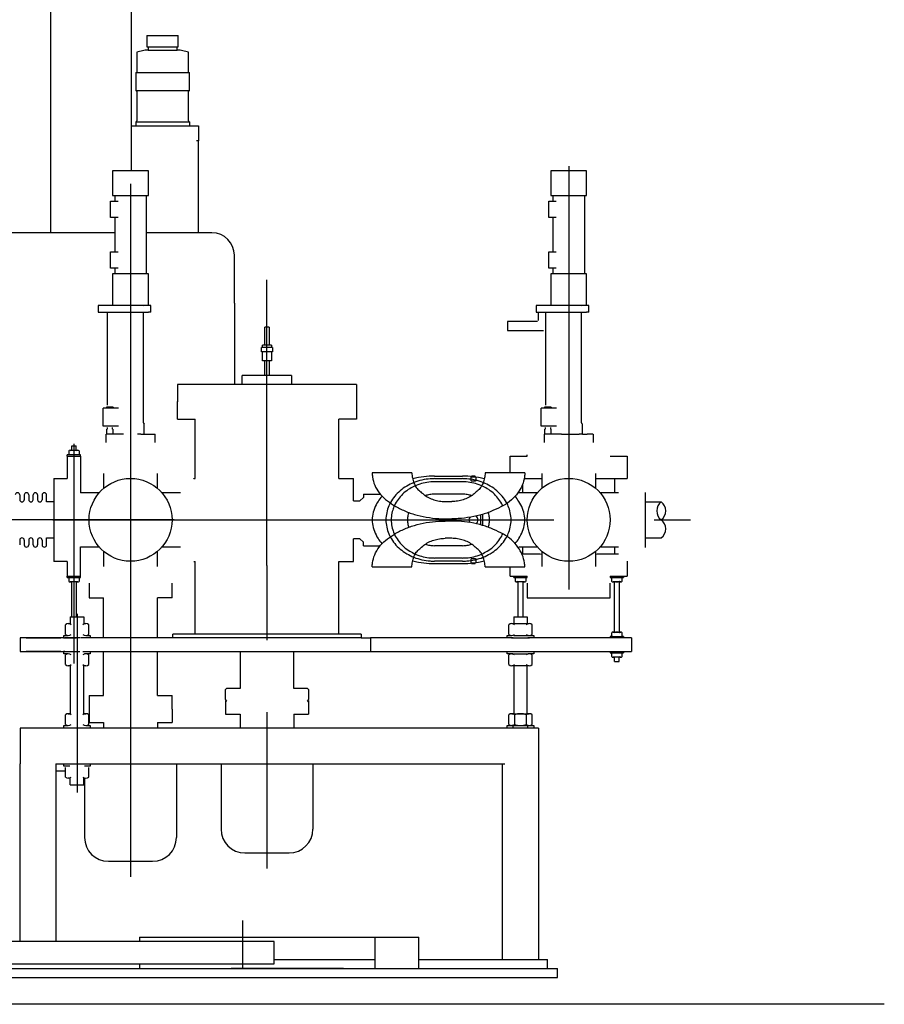
# Model space of a CAD drawing. Extents: x 2512 to 3358, y 466 to 957.
# Drawn here: x 3115 to 3164, y 469 to 524 of the extents above; entities that cross this region are included whole.
import ezdxf

# ---------------------------------------------------------------- set-up
doc = ezdxf.new("R2010")
doc.units = 0
for name, pattern in [('CENTER', [44.649889, 27.906181, -5.581236, 5.581236, -5.581236]), ('DASHDOT', [22.324945, 11.162472, -5.581236, 0, -5.581236]), ('DASHED', [16.743709, 11.162472, -5.581236]), ('DIVIDE', [27.906181, 11.162472, -5.581236, 0, -5.581236, 0, -5.581236])]:
    doc.linetypes.add(name, pattern=pattern)
doc.layers.add('100', color=7, linetype='CONTINUOUS')

msp = doc.modelspace()

# ---------------------------------------------------------------- linework, layer by layer
at = {"layer": '100', "color": 7}
for p, q in [((3117.21, 538.275), (3117.21, 511.987)), ((3121.71, 538.275), (3121.71, 515.444)), ((3122.585, 522.987), (3124.335, 522.987)), ((3122.585, 522.987), (3122.585, 522.362)), ((3124.335, 522.362), (3124.335, 522.987)), ((3122.414, 522.153), (3122.023, 522.049)), ((3122.023, 522.049), (3122.023, 520.924)), ((3122.491, 522.174), (3122.414, 522.153)), ((3122.648, 522.174), (3122.491, 522.174)), ((3122.585, 522.362), (3122.648, 522.362)), ((3122.648, 522.362), (3124.273, 522.362)), ((3122.648, 522.362), (3122.648, 522.174)), ((3122.648, 522.174), (3124.273, 522.174)), ((3124.273, 522.174), (3124.273, 522.362)), ((3124.273, 522.362), (3124.335, 522.362)), ((3124.429, 522.174), (3124.273, 522.174)), ((3124.507, 522.153), (3124.429, 522.174)), ((3124.898, 522.049), (3124.507, 522.153)), ((3124.898, 520.924), (3124.898, 522.049)), ((3121.96, 520.924), (3121.96, 520.112)), ((3121.96, 520.924), (3122.023, 520.924)), ((3122.023, 520.924), (3124.898, 520.924)), ((3124.898, 520.924), (3124.96, 520.924)), ((3124.96, 520.112), (3124.96, 520.924)), ((3121.96, 520.112), (3121.96, 519.924)), ((3121.96, 519.924), (3124.96, 519.924)), ((3122.023, 519.862), (3122.023, 518.362)), ((3124.898, 518.362), (3124.898, 519.862)), ((3124.96, 519.924), (3124.96, 520.112)), ((3121.96, 518.174), (3124.96, 518.174)), ((3121.96, 518.174), (3121.96, 517.955)), ((3122.023, 518.362), (3122.023, 518.237)), ((3124.898, 518.237), (3124.898, 518.362)), ((3124.96, 518.174), (3124.96, 517.955)), ((3121.71, 517.955), (3121.96, 517.955)), ((3121.96, 517.955), (3124.96, 517.955)), ((3124.96, 517.955), (3125.46, 517.955)), ((3125.46, 517.955), (3125.46, 517.112)), ((3125.46, 517.112), (3125.34, 517.112)), ((3125.46, 511.987), (3125.46, 517.112)), ((3120.798, 511.987), (3108.96, 511.987)), ((3126.21, 511.987), (3122.548, 511.987)), ((3127.46, 508.074), (3127.46, 510.737)), ((3127.46, 508.074), (3127.46, 503.542)), ((3118.393, 499.868), (3118.393, 500.118)), ((3118.393, 500.118), (3118.643, 500.118)), ((3118.643, 499.868), (3118.643, 500.118)), ((3118.143, 499.547), (3118.151, 499.547)), ((3118.143, 499.547), (3118.143, 498.297)), ((3118.151, 499.547), (3118.151, 499.618)), ((3118.268, 499.618), (3118.151, 499.618)), ((3118.151, 499.547), (3118.885, 499.547)), ((3118.229, 499.836), (3118.229, 499.634)), ((3118.229, 499.634), (3118.268, 499.634)), ((3118.268, 499.618), (3118.268, 499.634)), ((3118.768, 499.618), (3118.268, 499.618)), ((3118.301, 499.868), (3118.393, 499.868)), ((3118.393, 499.868), (3118.643, 499.868)), ((3118.643, 499.868), (3118.734, 499.868)), ((3118.768, 499.618), (3118.768, 499.634)), ((3118.768, 499.634), (3118.806, 499.634)), ((3118.885, 499.618), (3118.768, 499.618)), ((3118.806, 499.839), (3118.806, 499.634)), ((3118.885, 499.547), (3118.885, 499.618)), ((3118.885, 499.547), (3118.893, 499.547)), ((3118.893, 499.547), (3118.893, 497.492)), ((3142.83, 499.547), (3143.764, 499.547)), ((3142.83, 498.611), (3142.83, 499.547)), ((3148.4, 499.547), (3149.334, 499.547)), ((3149.334, 499.547), (3149.334, 498.297)), ((3137.348, 498.611), (3135.136, 498.611)), ((3138.606, 498.424), (3140.166, 498.424)), ((3140.877, 498.418), (3140.673, 498.418)), ((3140.673, 498.418), (3140.673, 498.398)), ((3140.731, 498.392), (3140.877, 498.392)), ((3140.877, 498.392), (3140.877, 498.418)), ((3140.877, 498.392), (3140.908, 498.376)), ((3140.908, 498.376), (3140.908, 498.368)), ((3143.636, 498.611), (3141.424, 498.611)), ((3144.577, 498.577), (3144.577, 497.739)), ((3147.587, 497.739), (3147.587, 498.577)), ((3117.393, 498.299), (3118.143, 498.297)), ((3117.393, 498.299), (3117.393, 495.987)), ((3125.203, 498.299), (3125.273, 498.299)), ((3125.203, 498.275), (3125.203, 498.299)), ((3133.273, 498.299), (3133.343, 498.299)), ((3133.343, 498.299), (3134.093, 498.299)), ((3134.093, 497.049), (3134.093, 498.299)), ((3138.606, 498.285), (3140.166, 498.285)), ((3140.166, 498.111), (3138.606, 498.111)), ((3143.522, 497.492), (3143.522, 497.993)), ((3143.607, 498.297), (3144.577, 498.297)), ((3147.587, 498.297), (3149.334, 498.297)), ((3148.642, 498.297), (3148.642, 497.492)), ((3115.498, 497.376), (3115.498, 497.112)), ((3115.748, 497.376), (3115.748, 497.112)), ((3115.998, 497.376), (3115.998, 497.112)), ((3116.248, 497.112), (3116.248, 497.376)), ((3116.498, 497.376), (3116.498, 497.112)), ((3116.748, 497.376), (3116.748, 497.112)), ((3116.998, 496.987), (3116.998, 497.376)), ((3118.893, 497.492), (3118.893, 497.492)), ((3119.92, 497.492), (3118.893, 497.492)), ((3124.453, 497.492), (3123.425, 497.492)), ((3134.454, 497.049), (3134.642, 497.237)), ((3134.642, 497.424), (3134.642, 497.237)), ((3134.642, 497.424), (3135.576, 497.424)), ((3134.642, 497.237), (3134.642, 497.237)), ((3140.166, 497.423), (3138.606, 497.423)), ((3144.33, 497.492), (3143.302, 497.492)), ((3148.862, 497.492), (3147.835, 497.492)), ((3150.362, 496.987), (3150.362, 497.522)), ((3117.393, 496.987), (3116.998, 496.987)), ((3134.093, 497.049), (3134.454, 497.049)), ((3139.197, 497.013), (3139.575, 497.013)), ((3150.362, 494.987), (3150.362, 496.987)), ((3150.362, 496.987), (3151.236, 496.987)), ((3141.193, 495.707), (3141.193, 496.266)), ((3141.298, 495.677), (3141.298, 496.297)), ((3117.393, 495.987), (3117.393, 493.674)), ((3139.197, 496.049), (3139.575, 496.049)), ((3139.575, 495.924), (3139.197, 495.924)), ((3115.498, 494.862), (3115.498, 494.597)), ((3115.748, 494.862), (3115.748, 494.597)), ((3115.998, 494.862), (3115.998, 494.597)), ((3116.248, 494.597), (3116.248, 494.862)), ((3116.498, 494.862), (3116.498, 494.597)), ((3116.748, 494.862), (3116.748, 494.597)), ((3116.998, 494.597), (3116.998, 494.987)), ((3116.998, 494.987), (3117.393, 494.987)), ((3118.893, 494.482), (3119.92, 494.482)), ((3118.893, 494.482), (3118.893, 494.482)), ((3118.893, 492.853), (3118.893, 494.482)), ((3123.425, 494.482), (3124.453, 494.482)), ((3134.093, 493.674), (3134.093, 494.924)), ((3134.454, 494.924), (3134.093, 494.924)), ((3134.642, 494.737), (3134.454, 494.924)), ((3134.642, 494.549), (3134.642, 494.737)), ((3134.642, 494.737), (3134.642, 494.737)), ((3134.642, 494.549), (3135.576, 494.549)), ((3140.166, 494.55), (3138.606, 494.55)), ((3139.575, 494.96), (3139.197, 494.96)), ((3143.302, 494.482), (3144.33, 494.482)), ((3143.522, 494.103), (3143.522, 494.482)), ((3147.835, 494.482), (3148.862, 494.482)), ((3148.642, 494.482), (3148.642, 494.103)), ((3150.362, 494.987), (3151.236, 494.987)), ((3150.362, 494.452), (3150.362, 494.987)), ((3120.168, 494.234), (3120.168, 493.397)), ((3123.178, 493.397), (3123.178, 494.234)), ((3143.471, 494.103), (3143.522, 494.103)), ((3143.522, 494.103), (3144.502, 494.103)), ((3144.502, 494.103), (3144.577, 494.076)), ((3144.577, 494.234), (3144.577, 493.397)), ((3147.587, 493.397), (3147.587, 494.234)), ((3147.587, 494.076), (3147.662, 494.103)), ((3147.662, 494.103), (3148.642, 494.103)), ((3148.642, 494.103), (3148.862, 494.103)), ((3118.143, 493.674), (3117.393, 493.674)), ((3118.143, 493.674), (3118.143, 492.782)), ((3125.203, 493.674), (3125.273, 493.674)), ((3133.273, 493.674), (3133.343, 493.674)), ((3133.343, 493.674), (3134.093, 493.674)), ((3140.166, 493.862), (3138.606, 493.862)), ((3140.166, 493.688), (3138.606, 493.688)), ((3138.606, 493.549), (3140.166, 493.549)), ((3140.673, 493.575), (3140.673, 493.556)), ((3140.673, 493.556), (3140.877, 493.556)), ((3140.877, 493.582), (3140.731, 493.582)), ((3140.908, 493.597), (3140.877, 493.582)), ((3140.877, 493.556), (3140.877, 493.582)), ((3140.908, 493.606), (3140.908, 493.597)), ((3149.334, 493.677), (3149.334, 492.853)), ((3118.143, 492.853), (3118.893, 492.853)), ((3118.143, 492.853), (3118.143, 492.853)), ((3118.151, 492.782), (3118.151, 492.853)), ((3118.151, 492.853), (3118.885, 492.853)), ((3118.885, 492.782), (3118.885, 492.853)), ((3135.136, 493.362), (3137.348, 493.362)), ((3141.424, 493.362), (3143.636, 493.362)), ((3142.83, 492.853), (3142.83, 493.362)), ((3142.83, 492.853), (3143.764, 492.853)), ((3143.03, 492.782), (3143.03, 492.853)), ((3143.03, 492.853), (3143.764, 492.853)), ((3143.764, 492.782), (3143.764, 492.853)), ((3148.4, 492.853), (3149.334, 492.853)), ((3148.4, 492.853), (3148.4, 492.782)), ((3148.4, 492.853), (3149.134, 492.853)), ((3149.134, 492.853), (3149.134, 492.782)), ((3118.151, 492.782), (3118.268, 492.782)), ((3118.268, 492.766), (3118.229, 492.766)), ((3118.229, 492.766), (3118.229, 492.564)), ((3118.268, 492.766), (3118.268, 492.782)), ((3118.268, 492.782), (3118.768, 492.782)), ((3118.734, 492.532), (3118.301, 492.532)), ((3118.393, 490.581), (3118.393, 492.532)), ((3118.643, 492.532), (3118.643, 490.581)), ((3118.768, 492.766), (3118.768, 492.782)), ((3118.768, 492.782), (3118.885, 492.782)), ((3118.806, 492.766), (3118.768, 492.766)), ((3118.806, 492.766), (3118.806, 492.561)), ((3119.363, 492.457), (3119.363, 491.647)), ((3123.983, 491.647), (3123.983, 492.457)), ((3143.03, 492.782), (3143.397, 492.782)), ((3143.147, 492.766), (3143.109, 492.766)), ((3143.109, 492.766), (3143.109, 492.564)), ((3143.147, 492.766), (3143.147, 492.782)), ((3143.272, 492.532), (3143.181, 492.532)), ((3143.614, 492.532), (3143.272, 492.532)), ((3143.272, 490.581), (3143.272, 492.532)), ((3143.397, 492.782), (3143.764, 492.782)), ((3143.522, 492.532), (3143.522, 490.581)), ((3143.647, 492.766), (3143.647, 492.782)), ((3143.686, 492.766), (3143.647, 492.766)), ((3143.686, 492.766), (3143.686, 492.561)), ((3143.772, 492.457), (3143.772, 491.647)), ((3146.082, 492.677), (3146.082, 492.441)), ((3148.392, 491.647), (3148.392, 492.457)), ((3148.4, 492.782), (3148.517, 492.782)), ((3148.479, 492.561), (3148.479, 492.766)), ((3148.517, 492.766), (3148.479, 492.766)), ((3148.517, 492.782), (3148.517, 492.766)), ((3148.517, 492.782), (3149.017, 492.782)), ((3148.892, 492.532), (3148.551, 492.532)), ((3148.642, 489.728), (3148.642, 492.532)), ((3148.892, 492.532), (3148.892, 489.728)), ((3148.984, 492.532), (3148.892, 492.532)), ((3149.017, 492.782), (3149.017, 492.766)), ((3149.017, 492.782), (3149.134, 492.782)), ((3149.056, 492.766), (3149.017, 492.766)), ((3149.056, 492.564), (3149.056, 492.766)), ((3119.363, 491.647), (3120.168, 491.647)), ((3120.168, 489.407), (3120.168, 491.647)), ((3123.983, 491.647), (3123.178, 491.647)), ((3123.178, 489.407), (3123.178, 491.647)), ((3143.772, 491.647), (3148.392, 491.647)), ((3118.044, 489.606), (3118.044, 490.141)), ((3118.206, 490.206), (3118.318, 490.206)), ((3118.318, 490.581), (3118.318, 490.206)), ((3118.318, 490.581), (3119.068, 490.581)), ((3119.068, 490.581), (3119.068, 490.206)), ((3119.068, 490.206), (3119.18, 490.206)), ((3119.343, 489.606), (3119.343, 490.141)), ((3142.748, 489.606), (3142.748, 490.141)), ((3142.91, 490.206), (3143.022, 490.206)), ((3143.022, 490.581), (3143.022, 490.206)), ((3143.022, 490.581), (3143.772, 490.581)), ((3143.022, 490.206), (3143.772, 490.206)), ((3143.772, 490.581), (3143.772, 490.206)), ((3143.772, 490.206), (3143.884, 490.206)), ((3144.047, 489.606), (3144.047, 490.141)), ((3117.959, 489.541), (3118.206, 489.541)), ((3117.959, 489.407), (3117.959, 489.541)), ((3119.18, 489.541), (3119.428, 489.541)), ((3119.428, 489.541), (3119.428, 489.407)), ((3142.663, 489.541), (3142.91, 489.541)), ((3142.663, 489.407), (3142.663, 489.541)), ((3143.022, 489.541), (3143.884, 489.541)), ((3143.803, 489.541), (3143.884, 489.541)), ((3143.884, 489.541), (3144.132, 489.541)), ((3144.132, 489.541), (3144.132, 489.407)), ((3148.479, 489.494), (3148.479, 489.699)), ((3148.551, 489.728), (3148.642, 489.728)), ((3148.642, 489.728), (3148.892, 489.728)), ((3148.892, 489.728), (3148.984, 489.728)), ((3149.056, 489.494), (3149.056, 489.696)), ((3116.673, 489.407), (3115.518, 489.407)), ((3115.518, 489.407), (3115.518, 488.657)), ((3115.862, 489.407), (3117.783, 489.407)), ((3117.943, 489.407), (3116.673, 489.407)), ((3117.943, 489.407), (3118.018, 489.407)), ((3118.151, 489.407), (3118.018, 489.407)), ((3118.018, 489.407), (3118.643, 489.407)), ((3118.848, 489.407), (3118.037, 489.407)), ((3118.848, 489.407), (3118.112, 489.407)), ((3124.423, 489.407), (3118.885, 489.407)), ((3134.523, 489.407), (3135.042, 489.407)), ((3135.042, 489.407), (3135.042, 488.657)), ((3135.042, 489.407), (3135.042, 489.407)), ((3135.042, 489.407), (3135.042, 489.407)), ((3142.897, 489.407), (3135.042, 489.407)), ((3142.991, 489.407), (3142.663, 489.407)), ((3142.897, 489.407), (3143.897, 489.407)), ((3144.132, 489.407), (3143.803, 489.407)), ((3148.4, 489.407), (3143.897, 489.407)), ((3148.4, 489.478), (3148.4, 489.407)), ((3148.517, 489.478), (3148.4, 489.478)), ((3149.134, 489.407), (3148.4, 489.407)), ((3148.479, 489.494), (3148.517, 489.494)), ((3148.517, 489.494), (3149.017, 489.494)), ((3148.517, 489.494), (3148.517, 489.478)), ((3148.517, 489.478), (3148.642, 489.478)), ((3148.642, 489.478), (3148.892, 489.478)), ((3148.892, 489.478), (3149.017, 489.478)), ((3149.017, 489.494), (3149.056, 489.494)), ((3149.017, 489.494), (3149.017, 489.478)), ((3149.134, 489.478), (3149.017, 489.478)), ((3149.134, 489.478), (3149.134, 489.407)), ((3149.584, 489.407), (3149.134, 489.407)), ((3149.584, 489.407), (3149.584, 488.657)), ((3115.518, 488.657), (3116.673, 488.657)), ((3117.783, 488.657), (3115.862, 488.657)), ((3116.673, 488.657), (3118.018, 488.657)), ((3117.943, 488.657), (3118.151, 488.657)), ((3118.018, 488.657), (3117.943, 488.657)), ((3117.959, 488.523), (3117.959, 488.657)), ((3118.206, 488.523), (3117.959, 488.523)), ((3118.018, 488.657), (3118.151, 488.657)), ((3118.037, 488.657), (3118.848, 488.657)), ((3118.044, 487.923), (3118.044, 488.458)), ((3118.112, 488.657), (3118.848, 488.657)), ((3119.018, 488.657), (3135.042, 488.657)), ((3119.428, 488.523), (3119.099, 488.523)), ((3119.343, 487.923), (3119.343, 488.458)), ((3119.428, 488.657), (3119.428, 488.523)), ((3135.042, 488.657), (3142.897, 488.657)), ((3142.663, 488.657), (3142.991, 488.657)), ((3142.663, 488.523), (3142.663, 488.657)), ((3142.991, 488.523), (3142.663, 488.523)), ((3142.748, 487.923), (3142.748, 488.458)), ((3142.897, 488.657), (3143.897, 488.657)), ((3142.91, 488.523), (3142.991, 488.523)), ((3143.022, 488.523), (3143.772, 488.523)), ((3143.803, 488.657), (3144.132, 488.657)), ((3144.132, 488.523), (3143.803, 488.523)), ((3143.897, 488.657), (3148.4, 488.657)), ((3144.047, 487.923), (3144.047, 488.458)), ((3144.132, 488.657), (3144.132, 488.523)), ((3148.4, 488.657), (3149.134, 488.657)), ((3148.4, 488.657), (3148.4, 488.586)), ((3148.4, 488.586), (3148.892, 488.586)), ((3148.479, 488.364), (3148.479, 488.57)), ((3148.517, 488.57), (3148.479, 488.57)), ((3148.517, 488.586), (3148.517, 488.57)), ((3148.892, 488.586), (3149.134, 488.586)), ((3149.017, 488.586), (3149.017, 488.57)), ((3149.056, 488.57), (3149.017, 488.57)), ((3149.056, 488.367), (3149.056, 488.57)), ((3149.134, 488.657), (3149.134, 488.586)), ((3149.134, 488.657), (3149.584, 488.657)), ((3148.642, 488.336), (3148.551, 488.336)), ((3148.642, 488.086), (3148.642, 488.336)), ((3148.892, 488.336), (3148.642, 488.336)), ((3148.642, 488.086), (3148.892, 488.086)), ((3148.892, 488.086), (3148.892, 488.336)), ((3148.984, 488.336), (3148.892, 488.336)), ((3118.318, 487.858), (3118.206, 487.858)), ((3118.318, 487.858), (3118.318, 485.186)), ((3119.068, 485.186), (3119.068, 487.858)), ((3119.18, 487.858), (3119.068, 487.858)), ((3143.022, 487.858), (3142.91, 487.858)), ((3143.772, 487.858), (3143.022, 487.858)), ((3143.022, 487.858), (3143.022, 485.186)), ((3143.772, 485.186), (3143.772, 487.858)), ((3143.884, 487.858), (3143.772, 487.858)), ((3118.206, 485.186), (3118.318, 485.186)), ((3119.068, 485.186), (3119.18, 485.186)), ((3142.91, 485.186), (3143.022, 485.186)), ((3143.022, 485.186), (3143.772, 485.186)), ((3143.772, 485.186), (3143.884, 485.186)), ((3118.044, 484.586), (3118.044, 485.121)), ((3119.343, 484.586), (3119.343, 485.121)), ((3142.748, 484.586), (3142.748, 485.121)), ((3143.072, 485.121), (3143.072, 484.586)), ((3143.722, 485.121), (3143.722, 484.586)), ((3144.047, 484.586), (3144.047, 485.121)), ((3144.397, 484.387), (3115.518, 484.387)), ((3115.518, 484.387), (3115.518, 482.387)), ((3117.959, 484.521), (3118.206, 484.521)), ((3117.959, 484.387), (3117.959, 484.521)), ((3118.287, 484.387), (3117.959, 484.387)), ((3119.428, 484.387), (3119.099, 484.387)), ((3119.18, 484.521), (3119.428, 484.521)), ((3119.428, 484.521), (3119.428, 484.387)), ((3142.663, 484.521), (3142.91, 484.521)), ((3142.663, 484.387), (3142.663, 484.521)), ((3142.991, 484.387), (3142.663, 484.387)), ((3143.022, 484.521), (3142.91, 484.521)), ((3142.91, 484.521), (3142.991, 484.521)), ((3142.991, 484.521), (3143.022, 484.521)), ((3143.803, 484.387), (3142.991, 484.387)), ((3143.022, 484.521), (3143.803, 484.521)), ((3143.803, 484.521), (3143.884, 484.521)), ((3144.132, 484.387), (3143.803, 484.387)), ((3143.884, 484.521), (3144.132, 484.521)), ((3144.132, 484.521), (3144.132, 484.387)), ((3144.397, 484.387), (3144.397, 471.487)), ((3115.518, 472.487), (3115.518, 482.387)), ((3117.518, 482.387), (3117.518, 472.487)), ((3117.518, 482.387), (3142.397, 482.387)), ((3117.959, 482.253), (3117.959, 482.387)), ((3118.287, 482.253), (3117.959, 482.253)), ((3118.044, 481.653), (3118.044, 482.188)), ((3119.428, 482.253), (3119.099, 482.253)), ((3119.343, 481.653), (3119.343, 482.188)), ((3119.428, 482.387), (3119.428, 482.253)), ((3142.397, 482.387), (3142.522, 482.387)), ((3142.397, 471.487), (3142.397, 482.387)), ((3118.318, 481.588), (3118.206, 481.588)), ((3118.318, 481.213), (3118.318, 481.588)), ((3119.068, 481.213), (3119.068, 481.588)), ((3118.318, 481.213), (3119.068, 481.213)), ((3122.175, 472.737), (3122.175, 472.487)), ((3122.175, 472.737), (3135.295, 472.737)), ((3122.175, 472.737), (3122.175, 472.737)), ((3135.295, 472.737), (3137.739, 472.737)), ((3135.295, 470.987), (3135.295, 472.737)), ((3137.739, 472.737), (3137.739, 472.737)), ((3137.739, 470.987), (3137.739, 472.737)), ((3122.175, 472.487), (3114.923, 472.487)), ((3129.673, 472.487), (3122.175, 472.487)), ((3129.673, 471.237), (3129.673, 472.487)), ((3129.673, 471.487), (3135.295, 471.487)), ((3137.739, 471.487), (3141.897, 471.487)), ((3137.739, 471.487), (3138.369, 471.487)), ((3141.897, 471.487), (3144.897, 471.487)), ((3144.897, 470.987), (3144.897, 471.487)), ((3111.923, 471.237), (3129.423, 471.237)), ((3115.018, 470.987), (3121.545, 470.987)), ((3121.545, 470.987), (3122.175, 470.987)), ((3122.175, 471.27), (3122.175, 470.987)), ((3122.175, 470.987), (3125.25, 470.987)), ((3125.25, 470.987), (3127.27, 470.987)), ((3127.27, 470.987), (3133.539, 470.987)), ((3133.539, 470.987), (3127.27, 470.987)), ((3129.423, 471.237), (3129.673, 471.237)), ((3132.645, 470.987), (3134.665, 470.987)), ((3133.539, 470.987), (3134.665, 470.987)), ((3134.665, 470.987), (3135.295, 470.987)), ((3135.295, 470.987), (3137.739, 470.987)), ((3137.739, 470.987), (3138.369, 470.987)), ((3138.369, 470.987), (3141.897, 470.987)), ((3138.369, 470.987), (3141.897, 470.987)), ((3141.897, 470.987), (3144.897, 470.987)), ((3144.897, 470.987), (3145.457, 470.987)), ((3145.457, 470.487), (3145.457, 470.987)), ((3114.457, 470.487), (3145.457, 470.487)), ((3163.665, 468.987), (3045.835, 468.987))]:
    msp.add_line(p, q, dxfattribs=at)
at = {"layer": '100', "color": 3}
for p, q in [((3120.673, 515.444), (3120.673, 514.069)), ((3122.673, 515.444), (3120.673, 515.444)), ((3122.673, 514.069), (3122.673, 515.444)), ((3145.082, 515.444), (3145.082, 514.069)), ((3147.082, 515.444), (3145.082, 515.444)), ((3147.082, 514.069), (3147.082, 515.444)), ((3120.561, 513.748), (3120.979, 513.748)), ((3120.561, 512.839), (3120.561, 513.748)), ((3120.673, 514.069), (3122.673, 514.069)), ((3120.798, 514.069), (3120.798, 513.748)), ((3122.548, 514.069), (3122.548, 509.694)), ((3144.971, 513.748), (3145.388, 513.748)), ((3144.971, 512.839), (3144.971, 513.748)), ((3145.082, 514.069), (3147.082, 514.069)), ((3145.207, 514.069), (3145.207, 513.748)), ((3146.957, 514.069), (3146.957, 509.694)), ((3120.979, 512.839), (3120.561, 512.839)), ((3120.798, 512.839), (3120.798, 510.924)), ((3145.388, 512.839), (3144.971, 512.839)), ((3145.207, 512.839), (3145.207, 510.924)), ((3120.561, 510.015), (3120.561, 510.924)), ((3120.561, 510.924), (3120.979, 510.924)), ((3144.971, 510.015), (3144.971, 510.924)), ((3144.971, 510.924), (3145.388, 510.924)), ((3120.979, 510.015), (3120.561, 510.015)), ((3120.798, 510.015), (3120.798, 509.694)), ((3145.388, 510.015), (3144.971, 510.015)), ((3145.207, 510.015), (3145.207, 509.694)), ((3120.673, 509.694), (3120.673, 507.944)), ((3122.673, 509.694), (3120.673, 509.694)), ((3122.673, 507.944), (3122.673, 509.694)), ((3145.082, 509.694), (3145.082, 507.944)), ((3147.082, 509.694), (3145.082, 509.694)), ((3147.082, 507.944), (3147.082, 509.694)), ((3119.865, 507.944), (3119.865, 507.569)), ((3122.382, 507.944), (3119.865, 507.944)), ((3122.407, 507.919), (3122.382, 507.944)), ((3122.444, 507.944), (3122.382, 507.944)), ((3122.798, 507.944), (3122.444, 507.944)), ((3122.798, 507.891), (3122.798, 507.944)), ((3122.798, 507.569), (3122.798, 507.891)), ((3144.275, 507.944), (3144.275, 507.569)), ((3146.791, 507.944), (3144.275, 507.944)), ((3146.816, 507.919), (3146.791, 507.944)), ((3146.853, 507.944), (3146.791, 507.944)), ((3147.207, 507.944), (3146.853, 507.944)), ((3147.207, 507.891), (3147.207, 507.944)), ((3147.207, 507.569), (3147.207, 507.891)), ((3119.865, 507.569), (3122.673, 507.569)), ((3120.392, 502.378), (3120.392, 507.569)), ((3122.376, 507.569), (3122.376, 501.437)), ((3122.798, 507.569), (3122.673, 507.569)), ((3144.275, 507.569), (3147.082, 507.569)), ((3144.379, 507.569), (3144.379, 507.109)), ((3144.801, 502.378), (3144.801, 507.569)), ((3146.785, 507.569), (3146.785, 501.437)), ((3147.207, 507.569), (3147.082, 507.569)), ((3144.341, 507.039), (3142.673, 507.039)), ((3142.673, 507.039), (3142.673, 506.539)), ((3142.673, 506.539), (3144.673, 506.539)), ((3120.147, 501.204), (3120.147, 502.205)), ((3121.001, 502.205), (3120.147, 502.205)), ((3120.329, 502.27), (3120.329, 502.208)), ((3120.704, 502.27), (3120.329, 502.27)), ((3120.704, 502.27), (3120.704, 502.208)), ((3144.556, 501.204), (3144.556, 502.205)), ((3145.411, 502.205), (3144.556, 502.205)), ((3144.739, 502.27), (3144.739, 502.208)), ((3145.114, 502.27), (3144.739, 502.27)), ((3145.114, 502.27), (3145.114, 502.208)), ((3121.001, 501.204), (3120.147, 501.204)), ((3120.362, 501.142), (3120.362, 501.049)), ((3120.672, 501.049), (3120.672, 501.142)), ((3122.438, 500.767), (3122.438, 501.329)), ((3145.411, 501.204), (3144.556, 501.204)), ((3144.771, 501.142), (3144.771, 501.049)), ((3145.081, 501.049), (3145.081, 501.142)), ((3146.848, 500.767), (3146.848, 501.329)), ((3120.298, 500.737), (3120.328, 500.767)), ((3120.298, 500.737), (3120.298, 500.297)), ((3120.329, 501.049), (3120.328, 500.767)), ((3120.392, 500.767), (3120.328, 500.767)), ((3120.517, 500.767), (3120.392, 500.767)), ((3120.642, 500.767), (3120.517, 500.767)), ((3120.704, 500.767), (3120.642, 500.767)), ((3120.704, 500.767), (3120.704, 501.049)), ((3121.279, 500.767), (3120.704, 500.767)), ((3122.251, 500.767), (3122.063, 500.767)), ((3122.251, 500.767), (3122.438, 500.767)), ((3122.438, 500.767), (3123.018, 500.767)), ((3123.018, 500.767), (3123.048, 500.737)), ((3123.048, 500.297), (3123.048, 500.737)), ((3144.707, 500.737), (3144.737, 500.767)), ((3144.707, 500.737), (3144.707, 500.297)), ((3144.739, 501.049), (3144.737, 500.767)), ((3144.926, 500.767), (3144.737, 500.767)), ((3144.801, 500.767), (3144.737, 500.767)), ((3144.926, 500.767), (3144.801, 500.767)), ((3145.051, 500.767), (3144.926, 500.767)), ((3145.689, 500.767), (3145.051, 500.767)), ((3145.114, 500.767), (3145.051, 500.767)), ((3145.114, 500.767), (3145.114, 501.049)), ((3145.689, 500.767), (3145.739, 500.767)), ((3145.739, 500.767), (3146.426, 500.767)), ((3146.426, 500.767), (3146.66, 500.767)), ((3146.848, 500.767), (3146.66, 500.767)), ((3146.848, 500.767), (3147.106, 500.767)), ((3147.371, 500.767), (3147.106, 500.767)), ((3147.371, 500.767), (3147.126, 500.767)), ((3147.391, 500.767), (3147.371, 500.767)), ((3147.427, 500.767), (3147.371, 500.767)), ((3147.427, 500.767), (3147.457, 500.737)), ((3147.457, 500.297), (3147.457, 500.737)), ((3143.764, 499.547), (3143.764, 499.618)), ((3120.168, 498.577), (3120.168, 497.739)), ((3123.178, 497.739), (3123.178, 498.577))]:
    msp.add_line(p, q, dxfattribs=at)
at = {"layer": '100', "color": 7, "linetype": 'CENTER'}
for p, q in [((3146.082, 515.7), (3146.082, 492.473)), ((3121.673, 514.717), (3121.673, 492.473)), ((3129.273, 493.446), (3129.273, 509.366)), ((3118.518, 500.232), (3118.518, 492.415)), ((3118.518, 500.232), (3118.518, 492.415)), ((3072.701, 495.987), (3152.877, 495.987)), ((3129.273, 493.446), (3129.273, 489.282)), ((3118.518, 492.415), (3118.518, 487.99)), ((3121.673, 492.473), (3121.673, 492.237)), ((3146.082, 492.677), (3146.082, 492.473)), ((3146.082, 492.473), (3146.082, 492.441)), ((3146.082, 492.441), (3146.082, 492.237)), ((3121.673, 492.237), (3121.673, 490.337)), ((3146.082, 492.237), (3146.082, 492.116)), ((3121.673, 487.624), (3121.673, 486.34)), ((3127.923, 472.737), (3127.923, 473.652)), ((3127.923, 472.487), (3127.923, 472.737)), ((3127.923, 470.987), (3127.923, 472.487))]:
    msp.add_line(p, q, dxfattribs=at)
at = {"layer": '100', "color": 4}
for p, q in [((3129.273, 506.722), (3129.148, 506.722)), ((3129.148, 505.722), (3129.148, 506.722)), ((3129.398, 506.722), (3129.273, 506.722)), ((3129.398, 506.722), (3129.398, 505.722)), ((3129.273, 505.597), (3128.96, 505.597)), ((3128.96, 505.347), (3128.96, 505.597)), ((3129.273, 505.722), (3129.023, 505.722)), ((3129.023, 505.597), (3129.023, 505.722)), ((3129.523, 505.722), (3129.273, 505.722)), ((3129.586, 505.597), (3129.273, 505.597)), ((3129.523, 505.722), (3129.523, 505.597)), ((3129.586, 505.597), (3129.586, 505.347)), ((3129.273, 505.347), (3128.96, 505.347)), ((3129.023, 504.847), (3129.023, 505.347)), ((3129.586, 505.347), (3129.273, 505.347)), ((3129.523, 505.347), (3129.523, 504.847)), ((3129.148, 504.847), (3129.023, 504.847)), ((3129.148, 504.042), (3129.148, 504.847)), ((3129.273, 504.847), (3129.148, 504.847)), ((3129.398, 504.847), (3129.273, 504.847)), ((3129.523, 504.847), (3129.398, 504.847)), ((3129.398, 504.847), (3129.398, 504.042)), ((3127.898, 503.542), (3127.898, 504.042)), ((3130.648, 504.042), (3127.898, 504.042)), ((3130.648, 504.042), (3130.648, 503.542)), ((3124.288, 503.542), (3124.288, 502.577)), ((3128.898, 503.542), (3124.288, 503.542)), ((3129.273, 503.542), (3128.898, 503.542)), ((3129.648, 503.542), (3129.273, 503.542)), ((3134.258, 503.542), (3129.648, 503.542)), ((3134.258, 503.542), (3134.258, 502.572)), ((3124.288, 501.607), (3124.288, 502.577)), ((3124.288, 502.577), (3124.288, 502.572)), ((3134.258, 502.577), (3134.258, 502.572)), ((3134.258, 502.572), (3134.258, 501.607)), ((3124.288, 501.607), (3125.273, 501.607)), ((3125.273, 501.607), (3125.273, 501.607)), ((3125.273, 498.299), (3125.273, 501.607)), ((3134.258, 501.607), (3133.273, 501.607)), ((3133.273, 498.299), (3133.273, 501.607)), ((3125.273, 489.617), (3125.273, 493.674)), ((3133.273, 489.617), (3133.273, 493.674)), ((3124.023, 489.407), (3124.023, 489.617)), ((3133.153, 489.617), (3124.023, 489.617)), ((3133.273, 489.617), (3133.153, 489.617)), ((3134.523, 489.617), (3133.273, 489.617)), ((3134.523, 489.617), (3134.523, 489.407)), ((3134.523, 489.407), (3124.023, 489.407)), ((3120.168, 486.196), (3120.168, 488.657)), ((3123.178, 486.196), (3123.178, 488.657)), ((3127.773, 488.657), (3127.773, 486.592)), ((3130.773, 486.592), (3130.773, 488.657)), ((3127.023, 486.592), (3126.963, 486.532)), ((3126.963, 485.972), (3126.963, 486.532)), ((3127.293, 486.592), (3127.023, 486.592)), ((3127.625, 486.592), (3127.293, 486.592)), ((3127.773, 486.592), (3127.625, 486.592)), ((3130.921, 486.592), (3130.773, 486.592)), ((3131.253, 486.592), (3130.921, 486.592)), ((3131.523, 486.592), (3131.253, 486.592)), ((3131.583, 486.532), (3131.523, 486.592)), ((3131.583, 486.532), (3131.583, 485.972)), ((3119.363, 486.196), (3119.36, 485.446)), ((3119.363, 486.196), (3120.168, 486.196)), ((3123.178, 486.196), (3123.983, 486.196)), ((3123.983, 485.446), (3123.983, 486.196)), ((3126.96, 485.912), (3127.023, 485.912)), ((3126.96, 485.912), (3126.96, 485.162)), ((3126.963, 485.972), (3127.023, 485.912)), ((3126.963, 485.972), (3127.023, 485.912)), ((3127.023, 485.912), (3126.963, 485.852)), ((3131.523, 485.912), (3131.583, 485.972)), ((3131.523, 485.912), (3131.583, 485.972)), ((3131.583, 485.852), (3131.523, 485.912)), ((3131.523, 485.912), (3131.585, 485.912)), ((3131.585, 485.912), (3131.585, 485.162)), ((3119.36, 485.446), (3119.36, 484.696)), ((3123.983, 485.446), (3123.985, 484.696)), ((3126.96, 485.162), (3127.773, 485.162)), ((3127.773, 485.162), (3127.773, 484.387)), ((3130.773, 485.162), (3131.585, 485.162)), ((3130.773, 485.162), (3130.773, 484.387)), ((3119.36, 484.696), (3120.173, 484.696)), ((3120.173, 484.696), (3120.173, 484.387)), ((3123.173, 484.696), (3123.985, 484.696)), ((3123.173, 484.696), (3123.173, 484.387)), ((3124.233, 482.387), (3124.233, 478.283)), ((3126.713, 482.387), (3126.713, 478.749)), ((3131.833, 482.387), (3131.833, 478.749)), ((3119.113, 481.588), (3119.113, 478.283)), ((3120.44, 476.956), (3122.905, 476.956)), ((3128.04, 477.422), (3130.505, 477.422))]:
    msp.add_line(p, q, dxfattribs=at)
at = {"layer": '100', "color": 7, "linetype": 'DASHED'}
for p, q in [((3140.642, 498.376), (3140.673, 498.392)), ((3140.642, 498.157), (3140.642, 498.376)), ((3140.673, 498.398), (3140.673, 498.392)), ((3140.673, 498.392), (3140.731, 498.392)), ((3140.908, 498.368), (3140.908, 498.157)), ((3140.673, 498.142), (3140.642, 498.157)), ((3140.877, 498.142), (3140.673, 498.142)), ((3140.908, 498.157), (3140.877, 498.142)), ((3140.642, 493.816), (3140.673, 493.832)), ((3140.642, 493.597), (3140.642, 493.816)), ((3140.673, 493.582), (3140.642, 493.597)), ((3140.673, 493.832), (3140.877, 493.832)), ((3140.673, 493.582), (3140.673, 493.575)), ((3140.731, 493.582), (3140.673, 493.582)), ((3140.877, 493.832), (3140.908, 493.816)), ((3140.908, 493.816), (3140.908, 493.606)), ((3142.991, 484.387), (3142.991, 484.521)), ((3143.803, 484.387), (3143.803, 484.521))]:
    msp.add_line(p, q, dxfattribs=at)
at = {"layer": '100', "color": 7, "linetype": 'DASHDOT'}
for p, q in [((3124.101, 495.987), (3110.692, 495.987)), ((3118.693, 490.755), (3118.693, 480.792)), ((3121.673, 490.337), (3121.673, 487.624)), ((3121.673, 486.34), (3121.673, 476.086)), ((3129.273, 485.272), (3129.273, 476.552))]:
    msp.add_line(p, q, dxfattribs=at)
at = {"layer": '100', "color": 7, "linetype": 'DIVIDE'}
msp.add_line((3118.044, 481.987), (3117.518, 481.987), dxfattribs=at)
at = {"layer": '100', "color": 7}
for points in [[(3135.136, 498.611, 0.034274), (3135.152, 498.381)], [(3135.152, 498.381, 0.065518), (3135.276, 497.929, 0.058297), (3135.519, 497.498, 0.070927), (3135.875, 497.132, 0.020696), (3136.33, 496.814, 0.036917), (3136.872, 496.521, 0.032812), (3137.484, 496.293, 0.030096), (3138.149, 496.138, 0.028557), (3138.844, 496.059, 0.01402), (3139.197, 496.049)], [(3137.348, 498.611, 0.024399), (3137.355, 498.466)], [(3137.355, 498.466, 0.048418), (3137.411, 498.181, 0.047401), (3137.522, 497.909, 0.079753), (3137.683, 497.689, 0.00693), (3137.89, 497.499, 0.042587), (3138.137, 497.313, 0.041144), (3138.416, 497.169, 0.04004), (3138.719, 497.07, 0.039352), (3139.036, 497.02, 0.019533), (3139.197, 497.013)], [(3138.606, 498.424, 0.015264), (3138.305, 498.415, 0.030997), (3137.71, 498.341, 0.018279), (3137.388, 498.269)], [(3141.417, 498.466, -0.048418), (3141.361, 498.181, -0.047401), (3141.251, 497.909, -0.081127), (3141.088, 497.688, -0.005153), (3140.88, 497.498, -0.043473), (3140.635, 497.313, -0.041144), (3140.356, 497.169, -0.04004), (3140.053, 497.07, -0.039352), (3139.736, 497.02, -0.019533), (3139.575, 497.013)], [(3143.62, 498.381, -0.065518), (3143.496, 497.929, -0.058297), (3143.253, 497.498, -0.049983), (3142.898, 497.102, -0.064935), (3142.442, 496.782, -0.013944), (3141.9, 496.521, -0.032812), (3141.288, 496.293, -0.030096), (3140.624, 496.138, -0.028557), (3139.928, 496.059, -0.01402), (3139.575, 496.049)], [(3141.385, 498.269, 0.018297), (3141.062, 498.341, 0.030995), (3140.468, 498.415, 0.01525), (3140.166, 498.424)], [(3141.424, 498.611, -0.024399), (3141.417, 498.466)], [(3143.636, 498.611, -0.034274), (3143.62, 498.381)], [(3137.451, 498.065, 0.038584), (3137.056, 497.87, 0.041864), (3136.694, 497.613, 0.044332), (3136.391, 497.306, 0.046942), (3136.155, 496.959, 0.002827), (3136.143, 496.938)], [(3137.532, 497.888, 0.034713), (3137.224, 497.727, 0.042359), (3136.902, 497.489, 0.044294), (3136.632, 497.206, 0.046286), (3136.421, 496.885, 0.013819), (3136.373, 496.787)], [(3138.606, 498.285, 0.018498), (3138.371, 498.276, 0.037307), (3137.907, 498.207, 0.038249), (3137.464, 498.07, 0.001207), (3137.451, 498.065)], [(3138.606, 498.111, 0.019196), (3138.396, 498.103, 0.038649), (3137.983, 498.038, 0.039431), (3137.588, 497.912, 0.005978), (3137.532, 497.888)], [(3141.321, 498.065, 0.001207), (3141.308, 498.07, 0.038245), (3140.866, 498.207, 0.037305), (3140.401, 498.276, 0.018473), (3140.166, 498.285)], [(3141.24, 497.888, 0.005983), (3141.184, 497.912, 0.039428), (3140.79, 498.038, 0.038648), (3140.376, 498.103, 0.019168), (3140.166, 498.111)], [(3142.409, 496.765, 0.016931), (3142.351, 496.885, 0.046278), (3142.141, 497.206, 0.044286), (3141.87, 497.489, 0.042352), (3141.548, 497.727, 0.034681), (3141.24, 497.888)], [(3142.647, 496.904, 0.007438), (3142.618, 496.959, 0.046931), (3142.381, 497.306, 0.044322), (3142.078, 497.613, 0.041856), (3141.717, 497.87, 0.038571), (3141.321, 498.065)], [(3135.684, 497.301, 0.037191), (3135.463, 497.019, 0.05574), (3135.255, 496.62, 0.060817), (3135.15, 496.2, 0.062804), (3135.15, 495.773)], [(3138.606, 497.423, 0.020787), (3138.475, 497.417, 0.041684), (3138.216, 497.374, 0.01986), (3138.098, 497.338)], [(3140.675, 497.338, 0.019895), (3140.556, 497.374, 0.041683), (3140.297, 497.417, 0.020751), (3140.166, 497.423)], [(3143.092, 494.674, 0.035199), (3143.309, 494.954, 0.05574), (3143.517, 495.354, 0.060817), (3143.623, 495.773, 0.062804), (3143.623, 496.2, 0.06079), (3143.517, 496.62, 0.055704), (3143.309, 497.019, 0.036604), (3143.091, 497.298)], [(3136.143, 496.938, 0.046492), (3135.993, 496.582, 0.051008), (3135.911, 496.187, 0.051621), (3135.911, 495.786)], [(3136.373, 496.787, 0.034218), (3136.277, 496.537, 0.049284), (3136.204, 496.172, 0.049725), (3136.204, 495.801)], [(3142.647, 495.069, 0.041887), (3142.779, 495.391, 0.051008), (3142.861, 495.786, 0.051621), (3142.861, 496.187, 0.051002), (3142.779, 496.582, 0.041827), (3142.647, 496.904)], [(3137.163, 496.402, 0.008068), (3137.15, 496.358, 0.045751), (3137.105, 496.112, 0.045895), (3137.105, 495.861)], [(3141.606, 495.573, 0.05098), (3141.622, 495.615, 0.045751), (3141.668, 495.861, 0.045895), (3141.668, 496.112, 0.04575), (3141.622, 496.358, 0.051069), (3141.606, 496.4)], [(3135.15, 495.773, 0.06079), (3135.255, 495.354, 0.055704), (3135.463, 494.954, 0.029206), (3135.68, 494.668)], [(3135.152, 493.592, -0.065518), (3135.276, 494.044, -0.058297), (3135.519, 494.475, -0.070927), (3135.875, 494.841, -0.020696), (3136.33, 495.159, -0.036917), (3136.872, 495.452, -0.032812), (3137.484, 495.68, -0.030096), (3138.149, 495.835, -0.028557), (3138.844, 495.915, -0.01402), (3139.197, 495.924)], [(3135.911, 495.786, 0.051002), (3135.993, 495.391, 0.046459), (3136.143, 495.035)], [(3136.204, 495.801, 0.04928), (3136.277, 495.436, 0.03415), (3136.373, 495.186)], [(3137.105, 495.861, 0.04575), (3137.15, 495.615, 0.008058), (3137.163, 495.572)], [(3143.62, 493.592, 0.065518), (3143.496, 494.044, 0.058297), (3143.253, 494.475, 0.049983), (3142.898, 494.871, 0.064935), (3142.442, 495.191, 0.013944), (3141.9, 495.452, 0.032812), (3141.288, 495.68, 0.030096), (3140.624, 495.835, 0.028557), (3139.928, 495.915, 0.01402), (3139.575, 495.924)], [(3136.143, 495.035, 0.002829), (3136.155, 495.014, 0.046931), (3136.391, 494.667, 0.044322), (3136.694, 494.361, 0.041856), (3137.056, 494.103, 0.038571), (3137.451, 493.909)], [(3136.373, 495.186, 0.013845), (3136.421, 495.088, 0.046278), (3136.632, 494.767, 0.044286), (3136.902, 494.484, 0.042352), (3137.224, 494.246, 0.034681), (3137.532, 494.085)], [(3141.24, 494.085, 0.034713), (3141.548, 494.246, 0.042359), (3141.87, 494.484, 0.044294), (3142.141, 494.767, 0.046286), (3142.351, 495.088, 0.016896), (3142.409, 495.208)], [(3141.321, 493.909, 0.038584), (3141.717, 494.103, 0.041864), (3142.078, 494.361, 0.044332), (3142.381, 494.667, 0.046942), (3142.618, 495.014, 0.007429), (3142.647, 495.069)], [(3137.355, 493.507, -0.048418), (3137.411, 493.792, -0.047401), (3137.522, 494.064, -0.079753), (3137.683, 494.284, -0.00693), (3137.89, 494.474, -0.042587), (3138.137, 494.66, -0.041144), (3138.416, 494.805, -0.04004), (3138.719, 494.903, -0.039352), (3139.036, 494.954, -0.019533), (3139.197, 494.96)], [(3138.098, 494.635, 0.019895), (3138.216, 494.599, 0.041683), (3138.475, 494.556, 0.020751), (3138.606, 494.55)], [(3141.417, 493.507, 0.048418), (3141.361, 493.792, 0.047401), (3141.251, 494.064, 0.081127), (3141.088, 494.285, 0.005153), (3140.88, 494.475, 0.043473), (3140.635, 494.66, 0.041144), (3140.356, 494.805, 0.04004), (3140.053, 494.903, 0.039352), (3139.736, 494.954, 0.019533), (3139.575, 494.96)], [(3140.166, 494.55, 0.020787), (3140.297, 494.556, 0.041684), (3140.556, 494.599, 0.01986), (3140.675, 494.635)], [(3137.532, 494.085, 0.005983), (3137.588, 494.061, 0.039428), (3137.983, 493.935, 0.038648), (3138.396, 493.871, 0.019168), (3138.606, 493.862)], [(3140.166, 493.862, 0.019196), (3140.376, 493.871, 0.038649), (3140.79, 493.935, 0.039431), (3141.184, 494.061, 0.005978), (3141.24, 494.085)], [(3135.136, 493.362, -0.034274), (3135.152, 493.592)], [(3137.348, 493.362, -0.024399), (3137.355, 493.507)], [(3137.388, 493.704, 0.018297), (3137.71, 493.632, 0.030995), (3138.305, 493.558, 0.01525), (3138.606, 493.549)], [(3137.451, 493.909, 0.001207), (3137.464, 493.903, 0.038245), (3137.907, 493.767, 0.037305), (3138.371, 493.697, 0.018473), (3138.606, 493.688)], [(3140.166, 493.688, 0.018498), (3140.401, 493.697, 0.037307), (3140.866, 493.767, 0.038249), (3141.308, 493.903, 0.001207), (3141.321, 493.909)], [(3140.166, 493.549, 0.015264), (3140.468, 493.558, 0.030997), (3141.062, 493.632, 0.018279), (3141.385, 493.704)], [(3141.424, 493.362, 0.024399), (3141.417, 493.507)], [(3143.636, 493.362, 0.034274), (3143.62, 493.592)]]:
    msp.add_lwpolyline(points, format="xyb", dxfattribs=at)
at = {"layer": '100', "color": 3}
msp.add_circle((3121.673, 495.987), 2.31, dxfattribs=at)
at = {"layer": '100', "color": 7}
msp.add_circle((3146.082, 495.987), 2.31, dxfattribs=at)
for centre, radius, start, end in [((3121.96, 519.862), 0.0625, 0, 90), ((3124.96, 519.862), 0.0625, 90, 180), ((3121.96, 518.237), 0.0625, 270, 0), ((3124.96, 518.237), 0.0625, 180, 270), ((3126.21, 510.737), 1.25, 0, 90), ((3118.301, 499.769), 0.0987, 43.0813, 136.9187), ((3118.734, 499.763), 0.105, 46.3972, 133.6028), ((3115.373, 497.376), 0.125, 0, 180), ((3115.873, 497.376), 0.125, 0, 180), ((3116.373, 497.376), 0.125, 0, 180), ((3116.873, 497.376), 0.125, 0, 180), ((3115.623, 497.112), 0.125, 180, 0), ((3116.123, 497.112), 0.125, 180, 0), ((3116.623, 497.112), 0.125, 180, 0), ((3151.611, 496.487), 0.625, 126.8699, 233.1301), ((3150.861, 496.487), 0.625, 306.8699, 53.1301), ((3140.775, 495.987), 0.25, 145.3907, 180), ((3140.775, 495.987), 0.25, 303.4515, 56.5485), ((3140.775, 495.987), 0.25, 180, 214.6093), ((3150.861, 495.487), 0.625, 306.8699, 53.1301), ((3115.623, 494.862), 0.125, 0, 180), ((3115.873, 494.597), 0.125, 180, 0), ((3116.123, 494.862), 0.125, 0, 180), ((3116.373, 494.597), 0.125, 180, 0), ((3116.623, 494.862), 0.125, 0, 180), ((3116.873, 494.597), 0.125, 180, 0), ((3118.301, 492.631), 0.0987, 223.0813, 316.9187), ((3118.734, 492.637), 0.105, 226.3972, 313.6028), ((3143.181, 492.631), 0.0987, 223.0813, 316.9187), ((3143.614, 492.637), 0.105, 226.3972, 313.6028), ((3148.551, 492.637), 0.105, 226.3972, 313.6028), ((3148.764, 492.893), 0.361, 246.9341, 294.039), ((3148.984, 492.631), 0.0987, 223.0813, 316.9187), ((3118.206, 489.97), 0.235, 46.3972, 133.6028), ((3119.18, 489.97), 0.235, 46.3972, 133.6028), ((3142.91, 489.97), 0.235, 46.3972, 133.6028), ((3143.884, 489.97), 0.235, 46.3972, 133.6028), ((3118.206, 489.776), 0.235, 226.3972, 313.6028), ((3119.18, 489.776), 0.235, 226.3972, 313.6028), ((3142.91, 489.776), 0.235, 226.3972, 313.6028), ((3143.884, 489.776), 0.235, 226.3972, 313.6028), ((3148.551, 489.623), 0.105, 46.3972, 133.6028), ((3148.764, 489.367), 0.361, 65.961, 113.0659), ((3148.984, 489.629), 0.0987, 43.0813, 136.9187), ((3118.206, 488.287), 0.235, 46.3972, 133.6028), ((3119.18, 488.287), 0.235, 46.3972, 133.6028), ((3142.91, 488.287), 0.235, 46.3972, 133.6028), ((3143.884, 488.287), 0.235, 46.3972, 133.6028), ((3118.206, 488.093), 0.235, 226.3972, 313.6028), ((3119.18, 488.093), 0.235, 226.3972, 313.6028), ((3142.91, 488.093), 0.235, 226.3972, 313.6028), ((3143.884, 488.093), 0.235, 226.3972, 313.6028), ((3148.551, 488.44), 0.105, 226.3972, 313.6028), ((3148.984, 488.434), 0.0987, 223.0813, 316.9187), ((3118.206, 484.95), 0.235, 46.3972, 133.6028), ((3119.18, 484.95), 0.235, 46.3972, 133.6028), ((3142.91, 484.95), 0.235, 46.3972, 133.6028), ((3143.397, 484.341), 0.844, 67.3801, 112.6199), ((3143.884, 484.95), 0.235, 46.3972, 133.6028), ((3118.206, 484.756), 0.235, 226.3972, 313.6028), ((3119.18, 484.756), 0.235, 226.3972, 313.6028), ((3142.91, 484.756), 0.235, 226.3972, 313.6028), ((3143.397, 485.365), 0.844, 247.3801, 292.6199), ((3143.884, 484.756), 0.235, 226.3972, 313.6028), ((3118.206, 481.823), 0.235, 226.3972, 313.6028), ((3119.18, 481.823), 0.235, 226.3972, 313.6028)]:
    msp.add_arc(centre, radius, start, end, dxfattribs=at)
at = {"layer": '100', "color": 3}
for centre in [(3122.501, 501.437), (3146.91, 501.437)]:
    msp.add_arc(centre, 0.125, 180, 240, dxfattribs=at)
at = {"layer": '100', "color": 4}
for centre, start, end in [((3128.04, 478.749), 180, 270), ((3130.505, 478.749), 270, 0), ((3120.44, 478.283), 180, 270), ((3122.905, 478.283), 270, 0)]:
    msp.add_arc(centre, 1.327, start, end, dxfattribs=at)

doc.saveas('drawing.dxf')
